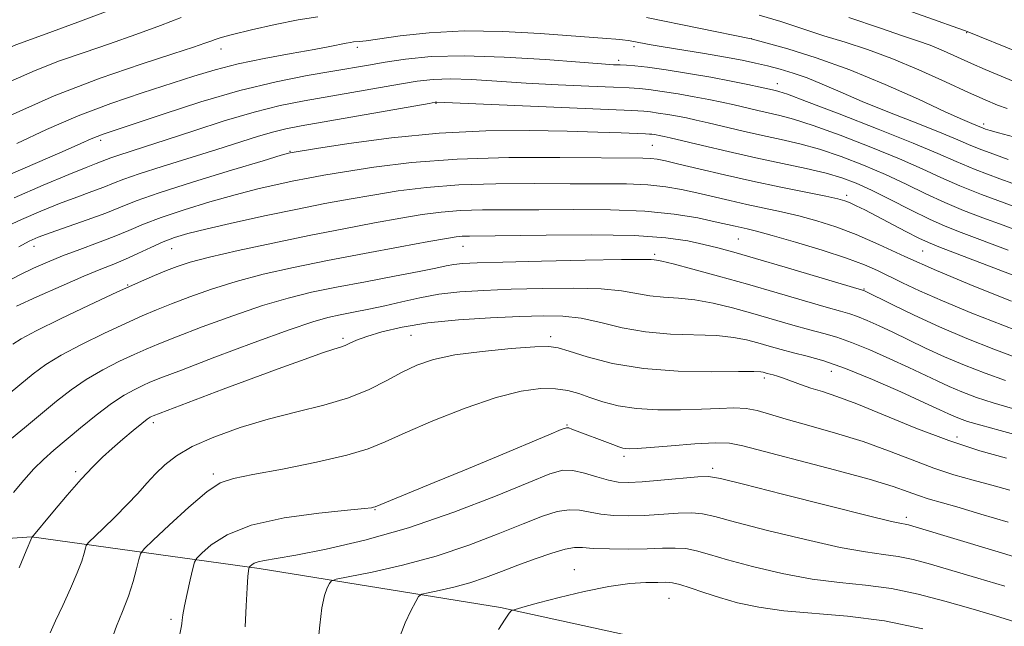
# Model space of a CAD drawing. Extents: x 2059800 to 2062700, y 339800 to 342700.
# Drawn here: x 2060732 to 2060920, y 342231 to 342347 of the extents above; entities that cross this region are included whole.
import ezdxf

# ---------------------------------------------------------------- set-up
doc = ezdxf.new("R2010")
doc.units = 0
doc.header["$MEASUREMENT"] = 0
for name, color, linetype, lineweight in [('DTM HARD BREAKLINE', 7, 'Continuous', 0), ('DTM SPOT ELEVATION', 2, 'Continuous', 13), ('INDEX CONTOUR', 41, 'Continuous', 13), ('INTERMEDIATE CONTOUR', 44, 'Continuous', 0)]:
    doc.layers.add(name, color=color, linetype=linetype, lineweight=lineweight)

msp = doc.modelspace()

# ---------------------------------------------------------------- linework, layer by layer
at = {"layer": 'DTM HARD BREAKLINE'}
msp.add_polyline3d([(2061200.965, 342006.111, 1132.285), (2061185.474, 342029.849, 1132.075), (2061169.826, 342049.432, 1131.935), (2061144.107, 342084.743, 1132.495), (2061131.747, 342101.86, 1132.355), (2061113.393, 342118.683, 1132.005), (2061095.612, 342130.022, 1131.445), (2061091.246, 342145.275, 1129.695), (2061081.877, 342172.684, 1126.755), (2061074.839, 342179.194, 1125.635), (2061054.112, 342188.303, 1125.355), (2061032.517, 342195.103, 1125.635), (2061004.208, 342203.197, 1126.755), (2060957.513, 342213.548, 1129.695), (2060926.478, 342218.364, 1132.005), (2060894.414, 342223.479, 1133.335), (2060865.619, 342225.609, 1132.845), (2060823.821, 342234.734, 1129.835), (2060777.538, 342242.208, 1124.375), (2060733.803, 342248.285, 1115.975), (2060709.287, 342246.611, 1111.705)], dxfattribs=at)
at = {"layer": 'DTM SPOT ELEVATION'}
for p in [(2060913.27, 342344.97, 1086.09), (2060871.93, 342343.84, 1091.99), (2060770.21, 342341.83, 1092.69), (2060796.34, 342342.19, 1094.39), (2060849.42, 342342.31, 1094.39), (2060846.48, 342339.67, 1095.59), (2060876.95, 342335.2, 1095.39), (2060811.46, 342331.45, 1100.09), (2060916.54, 342327.46, 1091.59), (2060747.11, 342324.32, 1096.39), (2060783.42, 342322.25, 1101.89), (2060852.96, 342323.37, 1102.99), (2060890.24, 342313.8, 1103.59), (2060869.43, 342305.41, 1108.99), (2060734.3, 342304.04, 1102.59), (2060760.75, 342303.54, 1106.89), (2060816.61, 342303.98, 1110.79), (2060904.79, 342303.12, 1104.89), (2060853.4, 342302.48, 1111.69), (2060752.28, 342296.61, 1107.89), (2060893.58, 342295.82, 1109.89), (2060793.59, 342286.37, 1115.69), (2060806.67, 342286.96, 1116.99), (2060833.41, 342286.66, 1117.59), (2060874.41, 342278.76, 1118.39), (2060887.28, 342280.03, 1116.79), (2060757.2, 342270.23, 1116.39), (2060836.56, 342269.76, 1121.89), (2060911.42, 342267.46, 1117.39), (2060847.49, 342263.72, 1122.39), (2060864.53, 342261.45, 1123.59), (2060742.29, 342260.78, 1115.69), (2060768.73, 342260.38, 1119.69), (2060799.71, 342253.52, 1122.09), (2060901.71, 342252.02, 1123.59), (2060837.97, 342242.03, 1129.25), (2060856.15, 342236.51, 1130.95), (2060760.62, 342232.49, 1121.65)]:
    msp.add_point(p, dxfattribs=at)
at = {"layer": 'INDEX CONTOUR'}
for points in [[(2060762.531, 342347.864, 1090), (2060758.58, 342346.343, 1090), (2060753.821, 342344.598, 1090), (2060748.798, 342342.835, 1090), (2060743.943, 342341.198, 1090), (2060739.229, 342339.563, 1090), (2060734.517, 342337.742, 1090), (2060729.708, 342335.609, 1090), (2060724.859, 342333.293, 1090), (2060720.07, 342330.985, 1090), (2060715.465, 342328.854, 1090), (2060711.267, 342326.979, 1090), (2060704.903, 342324.173, 1090), (2060702.156, 342323.02, 1090), (2060698.652, 342321.68, 1090), (2060693.832, 342319.932, 1090), (2060689.667, 342318.335, 1090)], [(2060921.001, 342330.425, 1090), (2060919.153, 342331.101, 1090), (2060916.822, 342332.075, 1090), (2060913.576, 342333.535, 1090), (2060909.166, 342335.572, 1090), (2060904.06, 342337.874, 1090), (2060898.911, 342340.032, 1090), (2060894.226, 342341.743, 1090), (2060889.937, 342343.124, 1090), (2060885.831, 342344.4, 1090), (2060877.598, 342347.087, 1090), (2060873.424, 342348.331, 1090)], [(2060924.515, 342306.457, 1100), (2060920.27, 342308.047, 1100), (2060916.335, 342309.499, 1100), (2060912.64, 342310.909, 1100), (2060909.041, 342312.413, 1100), (2060905.406, 342314.107, 1100), (2060901.64, 342315.9341, 1100), (2060897.661, 342317.797, 1100), (2060893.436, 342319.6, 1100), (2060889.148, 342321.2399, 1100), (2060885.033, 342322.611, 1100), (2060881.25, 342323.654, 1100), (2060877.666, 342324.486, 1100), (2060874.071, 342325.267, 1100), (2060870.35, 342326.113, 1100), (2060863.685, 342327.6889, 1100), (2060861.339, 342328.229, 1100), (2060859.487, 342328.624, 1100), (2060857.765, 342328.953, 1100), (2060855.914, 342329.274, 1100), (2060854.092, 342329.565, 1100), (2060852.563, 342329.785, 1100), (2060851.287, 342329.915, 1100), (2060849.018, 342330.031, 1100), (2060811.578, 342331.65, 1100), (2060811.289, 342331.62, 1100), (2060810.126, 342331.423, 1100), (2060785.58, 342327.0919, 1100), (2060782.623, 342326.513, 1100), (2060780.074, 342325.888, 1100), (2060777.2059, 342325.039, 1100), (2060769.379, 342322.5489, 1100), (2060758.917, 342319.298, 1100), (2060754.479, 342317.881, 1100), (2060751.534, 342316.857, 1100), (2060749.557, 342316.089, 1100), (2060747.73, 342315.362, 1100), (2060745.3921, 342314.496, 1100), (2060742.5089, 342313.445, 1100), (2060739.206, 342312.194, 1100), (2060735.618, 342310.745, 1100), (2060731.93, 342309.149, 1100), (2060728.339, 342307.474, 1100)], [(2060923.057, 342282.583, 1110), (2060918.458, 342284.279, 1110), (2060913.308, 342286.329, 1110), (2060908.071, 342288.562, 1110), (2060903.199, 342290.794, 1110), (2060899.072, 342292.787, 1110), (2060893.515, 342295.546, 1110), (2060893.2979, 342295.615, 1110), (2060878.442, 342300.018, 1110), (2060872.771, 342301.683, 1110), (2060868.5971, 342302.883, 1110), (2060865.538, 342303.715, 1110), (2060862.836, 342304.39, 1110), (2060859.742, 342305.0599, 1110), (2060855.534, 342305.66, 1110), (2060849.497, 342306.068, 1110), (2060841.355, 342306.205, 1110), (2060832.588, 342306.157, 1110), (2060817.836, 342305.968, 1110), (2060816.479, 342305.93, 1110), (2060815.314, 342305.825, 1110), (2060813.457, 342305.535, 1110), (2060810.047, 342304.93, 1110), (2060804.548, 342303.928, 1110), (2060797.709, 342302.655, 1110), (2060790.601, 342301.288, 1110), (2060784.1, 342299.963, 1110), (2060778.292, 342298.651, 1110), (2060773.068, 342297.281, 1110), (2060768.352, 342295.817, 1110), (2060764.2, 342294.3519, 1110), (2060760.701, 342293.012, 1110), (2060757.829, 342291.859, 1110), (2060755.092, 342290.691, 1110), (2060751.883, 342289.2441, 1110), (2060747.824, 342287.346, 1110), (2060743.4539, 342285.213, 1110), (2060739.539, 342283.152, 1110), (2060736.602, 342281.36, 1110), (2060734.181, 342279.581, 1110), (2060731.57, 342277.449, 1110), (2060724.798, 342271.8889, 1110)], [(2060921.534, 342257.2349, 1120), (2060918.067, 342258.2119, 1120), (2060914.512, 342259.171, 1120), (2060910.822, 342260.219, 1120), (2060906.932, 342261.487, 1120), (2060902.774, 342263.057, 1120), (2060898.278, 342264.809, 1120), (2060893.373, 342266.575, 1120), (2060888.105, 342268.2079, 1120), (2060882.975, 342269.653, 1120), (2060878.601, 342270.874, 1120), (2060875.405, 342271.841, 1120), (2060873.029, 342272.532, 1120), (2060870.92, 342272.928, 1120), (2060868.588, 342273.031, 1120), (2060865.806, 342272.938, 1120), (2060862.41, 342272.7669, 1120), (2060858.348, 342272.634, 1120), (2060854.006, 342272.642, 1120), (2060849.8819, 342272.893, 1120), (2060846.37, 342273.4469, 1120), (2060843.445, 342274.204, 1120), (2060840.984, 342275.022, 1120), (2060838.831, 342275.771, 1120), (2060836.723, 342276.361, 1120), (2060834.369, 342276.715, 1120), (2060831.479, 342276.732, 1120), (2060827.774, 342276.228, 1120), (2060822.977, 342274.998, 1120), (2060817.042, 342272.962, 1120), (2060810.846, 342270.535, 1120), (2060805.499, 342268.2561, 1120), (2060801.691, 342266.527, 1120), (2060798.443, 342265.19, 1120), (2060794.357, 342263.951, 1120), (2060788.524, 342262.603, 1120), (2060781.999, 342261.287, 1120), (2060776.325, 342260.2331, 1120), (2060772.588, 342259.524, 1120), (2060770.036, 342258.644, 1120), (2060767.457, 342256.93, 1120), (2060764.002, 342253.995, 1120), (2060760.26, 342250.573, 1120), (2060757.185, 342247.674, 1120), (2060755.466, 342246.004, 1120), (2060754.754, 342245.0491, 1120), (2060754.437, 342243.991, 1120), (2060754.003, 342242.195, 1120), (2060753.338, 342239.752, 1120), (2060752.4221, 342236.937, 1120), (2060751.285, 342234.014, 1120), (2060750.145, 342231.195, 1120), (2060749.267, 342228.682, 1120)], [(2060904.863, 342230.674, 1130), (2060897.489, 342232.183, 1130), (2060890.404, 342233.107, 1130), (2060878.175, 342234.131, 1130), (2060873.358, 342234.815, 1130), (2060869.315, 342235.685, 1130), (2060865.847, 342236.661, 1130), (2060862.804, 342237.65, 1130), (2060860.233, 342238.5331, 1130), (2060858.233, 342239.179, 1130), (2060856.803, 342239.501, 1130), (2060855.554, 342239.589, 1130), (2060853.996, 342239.574, 1130), (2060851.719, 342239.536, 1130), (2060848.608, 342239.344, 1130), (2060844.626, 342238.818, 1130), (2060839.883, 342237.855, 1130), (2060835.085, 342236.69, 1130), (2060831.087, 342235.636, 1130), (2060828.525, 342234.937, 1130), (2060826.015, 342234.202, 1130), (2060825.858, 342234.105, 1130), (2060825.474, 342233.654, 1130), (2060824.702, 342232.519, 1130), (2060823.462, 342230.518, 1130)]]:
    msp.add_polyline3d(points, dxfattribs=at)
at = {"layer": 'INTERMEDIATE CONTOUR'}
for points in [[(2060923.479, 342341.125, 1086), (2060913.0089, 342345.33, 1086), (2060912.67, 342345.446, 1086), (2060898.937, 342350.323, 1086)], [(2060750.071, 342349.742, 1088), (2060742.747, 342347.0009, 1088), (2060736.63, 342344.749, 1088), (2060730.827, 342342.627, 1088), (2060728.727, 342341.693, 1088), (2060725.464, 342340.259, 1088), (2060713.223, 342334.93, 1088), (2060706.748, 342332.09, 1088), (2060701.61, 342329.806, 1088), (2060697.477, 342327.991, 1088), (2060693.663, 342326.416, 1088), (2060690.089, 342325.033, 1088)], [(2060788.756, 342348.021, 1092), (2060785.025, 342347.434, 1092), (2060780.567, 342346.54, 1092), (2060776.059, 342345.5259, 1092), (2060772.394, 342344.639, 1092), (2060770.199, 342344.06, 1092), (2060769.046, 342343.693, 1092), (2060768.24, 342343.378, 1092), (2060767.088, 342342.944, 1092), (2060764.895, 342342.194, 1092), (2060760.967, 342340.921, 1092), (2060754.846, 342338.955, 1092), (2060747.019, 342336.265, 1092), (2060738.207, 342332.856, 1092), (2060729.192, 342328.857, 1092), (2060720.99, 342324.892, 1092), (2060710.987, 342319.851, 1092), (2060709.311, 342319.029, 1092), (2060708.699, 342318.747, 1092), (2060708.197, 342318.54, 1092), (2060706.8349, 342318.05, 1092), (2060698.076, 342315.025, 1092), (2060691.352, 342312.618, 1092), (2060689.118, 342311.745, 1092)], [(2060927.9949, 342323.489, 1092), (2060919.352, 342325.75, 1092), (2060917.791, 342326.187, 1092), (2060916.889, 342326.468, 1092), (2060916.388, 342326.651, 1092), (2060914.262, 342327.534, 1092), (2060912.451, 342328.32, 1092), (2060909.151, 342329.823, 1092), (2060904.009, 342332.203, 1092), (2060897.623, 342335.062, 1092), (2060890.828, 342337.859, 1092), (2060884.41, 342340.147, 1092), (2060878.949, 342341.848, 1092), (2060874.98, 342342.974, 1092), (2060871.905, 342343.822, 1092), (2060851.844, 342347.859, 1092)], [(2060922.95, 342335.381, 1088), (2060919.137, 342336.944, 1088), (2060916.774, 342337.94, 1088), (2060914.198, 342339.064, 1088), (2060908.8, 342341.492, 1088), (2060906.256, 342342.558, 1088), (2060903.851, 342343.4351, 1088), (2060900.945, 342344.4, 1088), (2060896.737, 342345.812, 1088), (2060890.674, 342347.9, 1088)], [(2060921.219, 342320.662, 1094), (2060918.26, 342321.714, 1094), (2060915.644, 342322.703, 1094), (2060913.6219, 342323.54, 1094), (2060911.531, 342324.444, 1094), (2060908.479, 342325.714, 1094), (2060903.892, 342327.542, 1094), (2060898.4699, 342329.689, 1094), (2060893.227, 342331.809, 1094), (2060888.9559, 342333.62, 1094), (2060885.5399, 342335.0989, 1094), (2060882.641, 342336.2901, 1094), (2060879.9691, 342337.237, 1094), (2060877.453, 342337.993, 1094), (2060875.072, 342338.615, 1094), (2060872.749, 342339.1599, 1094), (2060870.173, 342339.693, 1094), (2060866.9721, 342340.282, 1094), (2060862.964, 342340.963, 1094), (2060855, 342342.279, 1094), (2060852.37, 342342.733, 1094), (2060849.395, 342343.278, 1094), (2060848.311, 342343.459, 1094), (2060847.1969, 342343.61, 1094), (2060845.911, 342343.74, 1094), (2060844.234, 342343.867, 1094), (2060841.628, 342344.052, 1094), (2060831.447, 342344.816, 1094), (2060824.243, 342345.218, 1094), (2060816.854, 342345.323, 1094), (2060810.159, 342344.974, 1094), (2060804.594, 342344.3641, 1094), (2060798.02, 342343.426, 1094), (2060796.759, 342343.278, 1094), (2060795.614, 342343.194, 1094), (2060795.02, 342343.1219, 1094), (2060794.217, 342342.981, 1094), (2060791.101, 342342.344, 1094), (2060788.033, 342341.768, 1094), (2060783.626, 342340.9831, 1094), (2060778.495, 342340.034, 1094), (2060773.457, 342338.984, 1094), (2060769.0839, 342337.871, 1094), (2060764.966, 342336.634, 1094), (2060755.056, 342333.454, 1094), (2060749.029, 342331.414, 1094), (2060742.7901, 342329.057, 1094), (2060736.715, 342326.415, 1094), (2060730.998, 342323.703, 1094)], [(2060924.632, 342315.14, 1096), (2060919.619, 342316.963, 1096), (2060914.896, 342318.757, 1096), (2060911.245, 342320.269, 1096), (2060907.737, 342321.801, 1096), (2060903.014, 342323.793, 1096), (2060896.256, 342326.496, 1096), (2060888.804, 342329.3969, 1096), (2060882.54, 342331.789, 1096), (2060878.859, 342333.155, 1096), (2060877.212, 342333.718, 1096), (2060876.569, 342333.886, 1096), (2060873.621, 342334.541, 1096), (2060871.242, 342335.047, 1096), (2060868.056, 342335.692, 1096), (2060864.194, 342336.421, 1096), (2060859.866, 342337.1709, 1096), (2060855.607, 342337.853, 1096), (2060852.031, 342338.367, 1096), (2060849.577, 342338.648, 1096), (2060847.977, 342338.759, 1096), (2060846.788, 342338.792, 1096), (2060845.483, 342338.84, 1096), (2060843.213, 342338.981, 1096), (2060839.045, 342339.294, 1096), (2060832.455, 342339.801, 1096), (2060824.547, 342340.306, 1096), (2060816.833, 342340.556, 1096), (2060810.519, 342340.376, 1096), (2060805.587, 342339.893, 1096), (2060801.714, 342339.308, 1096), (2060798.518, 342338.774, 1096), (2060791.64, 342337.597, 1096), (2060786.752, 342336.742, 1096), (2060780.756, 342335.544, 1096), (2060773.827, 342333.8701, 1096), (2060766.291, 342331.688, 1096), (2060759.073, 342329.382, 1096), (2060747.57, 342325.527, 1096), (2060746.405, 342325.093, 1096), (2060745.268, 342324.6, 1096), (2060743.318, 342323.723, 1096), (2060739.707, 342322.133, 1096), (2060727.398, 342316.81, 1096)], [(2060924.479, 342310.871, 1098), (2060920.472, 342312.324, 1098), (2060916.123, 342313.938, 1098), (2060911.9649, 342315.5861, 1098), (2060908.325, 342317.188, 1098), (2060904.689, 342318.867, 1098), (2060900.337, 342320.795, 1098), (2060894.846, 342323.048, 1098), (2060888.976, 342325.318, 1098), (2060883.786, 342327.2, 1098), (2060880.054, 342328.405, 1098), (2060877.439, 342329.102, 1098), (2060873.184, 342330.061, 1098), (2060868.653, 342331.115, 1098), (2060866.29, 342331.638, 1098), (2060863.772, 342332.158, 1098), (2060860.98, 342332.687, 1098), (2060857.89, 342333.222, 1098), (2060854.85, 342333.709, 1098), (2060852.297, 342334.076, 1098), (2060850.432, 342334.282, 1098), (2060848.498, 342334.395, 1098), (2060845.499, 342334.512, 1098), (2060840.756, 342334.71, 1098), (2060834.864, 342334.987, 1098), (2060828.731, 342335.321, 1098), (2060823.129, 342335.6771, 1098), (2060818.265, 342335.97, 1098), (2060814.206, 342336.103, 1098), (2060810.904, 342335.998, 1098), (2060807.857, 342335.658, 1098), (2060804.447, 342335.106, 1098), (2060786.151, 342331.911, 1098), (2060781.566, 342330.9869, 1098), (2060776.533, 342329.737, 1098), (2060770.822, 342328.049, 1098), (2060764.96, 342326.165, 1098), (2060759.665, 342324.42, 1098), (2060755.508, 342323.075, 1098), (2060750.396, 342321.448, 1098), (2060749.083, 342320.992, 1098), (2060747.387, 342320.325, 1098), (2060746.248, 342319.898, 1098), (2060744.288, 342319.141, 1098), (2060740.987, 342317.803, 1098), (2060736.099, 342315.751, 1098), (2060730.4891, 342313.331, 1098)], [(2060921.235, 342303.268, 1102), (2060912.198, 342306.673, 1102), (2060909.156, 342307.8789, 1102), (2060906.116, 342309.239, 1102), (2060902.487, 342311.025, 1102), (2060898.592, 342313.0001, 1102), (2060894.984, 342314.8, 1102), (2060892.026, 342316.152, 1102), (2060889.3199, 342317.161, 1102), (2060886.279, 342318.0221, 1102), (2060882.446, 342318.9029, 1102), (2060877.893, 342319.87, 1102), (2060872.821, 342320.958, 1102), (2060867.516, 342322.164, 1102), (2060862.584, 342323.331, 1102), (2060856.388, 342324.82, 1102), (2060855.203, 342325.09, 1102), (2060854.551, 342325.2179, 1102), (2060853.335, 342325.421, 1102), (2060852.828, 342325.494, 1102), (2060852.402, 342325.537, 1102), (2060851.6219, 342325.577, 1102), (2060846.945, 342325.771, 1102), (2060842.499, 342325.931, 1102), (2060836.607, 342326.102, 1102), (2060829.328, 342326.229, 1102), (2060820.997, 342326.162, 1102), (2060812.023, 342325.723, 1102), (2060802.932, 342324.823, 1102), (2060794.7271, 342323.721, 1102), (2060788.534, 342322.768, 1102), (2060783.459, 342321.953, 1102), (2060783.123, 342321.866, 1102), (2060781.733, 342321.46, 1102), (2060778.264, 342320.423, 1102), (2060772.18, 342318.584, 1102), (2060764.906, 342316.345, 1102), (2060758.3569, 342314.252, 1102), (2060753.925, 342312.704, 1102), (2060750.906, 342311.526, 1102), (2060748.074, 342310.399, 1102), (2060744.537, 342309.095, 1102), (2060737.425, 342306.585, 1102), (2060735.137, 342305.738, 1102), (2060733.371, 342304.968, 1102), (2060731.377, 342303.939, 1102)], [(2060928.526, 342296.045, 1104), (2060907.926, 342303.895, 1104), (2060905.923, 342304.714, 1104), (2060904.106, 342305.582, 1104), (2060901.598, 342306.868, 1104), (2060895.892, 342309.851, 1104), (2060893.702, 342310.982, 1104), (2060892.081, 342311.793, 1104), (2060890.886, 342312.352, 1104), (2060889.895, 342312.742, 1104), (2060888.55, 342313.106, 1104), (2060886.214, 342313.604, 1104), (2060877.59, 342315.338, 1104), (2060872.192, 342316.478, 1104), (2060866.789, 342317.696, 1104), (2060861.896, 342318.848, 1104), (2060858.022, 342319.779, 1104), (2060855.491, 342320.374, 1104), (2060853.902, 342320.6911, 1104), (2060852.672, 342320.831, 1104), (2060851.138, 342320.886, 1104), (2060835.206, 342321.05, 1104), (2060825.428, 342321.032, 1104), (2060815.485, 342320.738, 1104), (2060806.723, 342320.0621, 1104), (2060799.496, 342319.174, 1104), (2060793.912, 342318.308, 1104), (2060789.932, 342317.641, 1104), (2060786.939, 342317.101, 1104), (2060784.174, 342316.555, 1104), (2060780.995, 342315.882, 1104), (2060777.248, 342315.017, 1104), (2060772.897, 342313.907, 1104), (2060768.015, 342312.535, 1104), (2060763.093, 342311.031, 1104), (2060758.728, 342309.563, 1104), (2060755.323, 342308.253, 1104), (2060752.504, 342307.055, 1104), (2060749.701, 342305.876, 1104), (2060746.495, 342304.649, 1104), (2060743.076, 342303.398, 1104), (2060739.783, 342302.172, 1104), (2060736.87, 342301, 1104), (2060734.244, 342299.832, 1104), (2060731.728, 342298.601, 1104), (2060729.19, 342297.273, 1104)], [(2060921.845, 342293.48, 1106), (2060914.626, 342296.378, 1106), (2060907.457, 342299.382, 1106), (2060901.395, 342302.083, 1106), (2060896.378, 342304.389, 1106), (2060892.067, 342306.283, 1106), (2060888.163, 342307.77, 1106), (2060884.529, 342308.927, 1106), (2060881.069, 342309.851, 1106), (2060877.697, 342310.633, 1106), (2060871.085, 342312.042, 1106), (2060867.808, 342312.78, 1106), (2060861.514, 342314.257, 1106), (2060858.568, 342314.911, 1106), (2060855.527, 342315.444, 1106), (2060852.1011, 342315.8029, 1106), (2060848.021, 342315.961, 1106), (2060843.106, 342315.992, 1106), (2060837.191, 342315.995, 1106), (2060830.263, 342316.032, 1106), (2060822.897, 342316.01, 1106), (2060815.816, 342315.802, 1106), (2060809.587, 342315.316, 1106), (2060804.15, 342314.627, 1106), (2060799.29, 342313.849, 1106), (2060794.751, 342313.059, 1106), (2060790.106, 342312.194, 1106), (2060784.888, 342311.157, 1106), (2060778.867, 342309.898, 1106), (2060772.7621, 342308.574, 1106), (2060767.531, 342307.391, 1106), (2060763.85, 342306.486, 1106), (2060761.279, 342305.717, 1106), (2060759.098, 342304.873, 1106), (2060756.742, 342303.809, 1106), (2060754.262, 342302.638, 1106), (2060751.864, 342301.536, 1106), (2060749.631, 342300.603, 1106), (2060747.147, 342299.612, 1106), (2060743.873, 342298.261, 1106), (2060739.529, 342296.374, 1106), (2060734.881, 342294.298, 1106), (2060730.956, 342292.511, 1106)], [(2060925.417, 342286.878, 1108), (2060920.184, 342288.863, 1108), (2060914.221, 342291.226, 1108), (2060908.621, 342293.541, 1108), (2060904.233, 342295.472, 1108), (2060900.939, 342297.026, 1108), (2060896.151, 342299.393, 1108), (2060893.649, 342300.478, 1108), (2060890.229, 342301.731, 1108), (2060885.537, 342303.247, 1108), (2060880.396, 342304.804, 1108), (2060875.923, 342306.098, 1108), (2060872.949, 342306.907, 1108), (2060871.166, 342307.345, 1108), (2060868.826, 342307.865, 1108), (2060865.007, 342308.735, 1108), (2060861.645, 342309.449, 1108), (2060857.151, 342310.1971, 1108), (2060851.53, 342310.775, 1108), (2060844.905, 342311.035, 1108), (2060837.874, 342311.068, 1108), (2060831.155, 342311.024, 1108), (2060825.32, 342311.013, 1108), (2060820.367, 342310.989, 1108), (2060816.148, 342310.866, 1108), (2060812.451, 342310.57, 1108), (2060808.8029, 342310.081, 1108), (2060804.669, 342309.389, 1108), (2060799.627, 342308.489, 1108), (2060793.726, 342307.385, 1108), (2060787.132, 342306.09, 1108), (2060780.126, 342304.64, 1108), (2060773.452, 342303.188, 1108), (2060767.971, 342301.918, 1108), (2060764.264, 342300.95, 1108), (2060761.799, 342300.162, 1108), (2060759.763, 342299.372, 1108), (2060757.423, 342298.4, 1108), (2060754.357, 342297.067, 1108), (2060750.2189, 342295.1951, 1108), (2060744.916, 342292.726, 1108), (2060739.364, 342290.082, 1108), (2060734.729, 342287.803, 1108), (2060731.848, 342286.273, 1108), (2060730.233, 342285.247, 1108)], [(2060920.696, 342278.288, 1112), (2060916.787, 342279.667, 1112), (2060912.826, 342281.215, 1112), (2060908.978, 342282.851, 1112), (2060905.3821, 342284.498, 1112), (2060902.0839, 342286.082, 1112), (2060899.102, 342287.532, 1112), (2060896.458, 342288.784, 1112), (2060894.19, 342289.804, 1112), (2060892.339, 342290.565, 1112), (2060890.82, 342291.092, 1112), (2060889.052, 342291.603, 1112), (2060886.327, 342292.368, 1112), (2060876.921, 342295.103, 1112), (2060871.2151, 342296.745, 1112), (2060865.626, 342298.312, 1112), (2060860.696, 342299.652, 1112), (2060856.957, 342300.627, 1112), (2060854.759, 342301.152, 1112), (2060853.719, 342301.353, 1112), (2060853.273, 342301.41, 1112), (2060852.752, 342301.464, 1112), (2060851.07, 342301.502, 1112), (2060847.038, 342301.475, 1112), (2060840.031, 342301.35, 1112), (2060831.693, 342301.167, 1112), (2060824.2359, 342300.9829, 1112), (2060819.337, 342300.839, 1112), (2060816.543, 342300.703, 1112), (2060814.868, 342300.527, 1112), (2060813.38, 342300.261, 1112), (2060811.376, 342299.838, 1112), (2060808.207, 342299.191, 1112), (2060803.491, 342298.286, 1112), (2060797.9, 342297.233, 1112), (2060792.371, 342296.176, 1112), (2060787.57, 342295.194, 1112), (2060783.069, 342294.101, 1112), (2060778.165, 342292.6439, 1112), (2060772.44, 342290.685, 1112), (2060766.602, 342288.543, 1112), (2060761.64, 342286.653, 1112), (2060758.235, 342285.318, 1112), (2060755.827, 342284.316, 1112), (2060753.547, 342283.2931, 1112), (2060750.732, 342281.967, 1112), (2060747.543, 342280.344, 1112), (2060744.349, 342278.5011, 1112), (2060741.415, 342276.495, 1112), (2060738.599, 342274.3, 1112), (2060732.457, 342269.219, 1112), (2060729.321, 342266.592, 1112)], [(2060922.079, 342272.9, 1114), (2060918.336, 342273.9931, 1114), (2060915.116, 342275.0559, 1114), (2060912.344, 342276.101, 1114), (2060909.884, 342277.14, 1114), (2060907.566, 342278.201, 1114), (2060902.146, 342280.777, 1114), (2060898.5369, 342282.441, 1114), (2060894.688, 342284.142, 1114), (2060891.163, 342285.585, 1114), (2060888.343, 342286.569, 1114), (2060885.868, 342287.277, 1114), (2060883.192, 342287.984, 1114), (2060879.909, 342288.902, 1114), (2060872.215, 342291.116, 1114), (2060868.328, 342292.191, 1114), (2060864.606, 342293.104, 1114), (2060861.131, 342293.754, 1114), (2060857.96, 342294.091, 1114), (2060855.079, 342294.272, 1114), (2060852.4519, 342294.506, 1114), (2060847.054, 342295.445, 1114), (2060843.16, 342295.8429, 1114), (2060837.896, 342295.9929, 1114), (2060831.855, 342295.941, 1114), (2060825.867, 342295.778, 1114), (2060820.594, 342295.571, 1114), (2060816.027, 342295.276, 1114), (2060811.987, 342294.82, 1114), (2060808.312, 342294.163, 1114), (2060804.897, 342293.39, 1114), (2060801.654, 342292.618, 1114), (2060798.53, 342291.939, 1114), (2060795.614, 342291.359, 1114), (2060793.032, 342290.861, 1114), (2060790.712, 342290.366, 1114), (2060787.804, 342289.545, 1114), (2060783.262, 342288.007, 1114), (2060776.528, 342285.552, 1114), (2060769.003, 342282.733, 1114), (2060762.579, 342280.293, 1114), (2060758.641, 342278.776, 1114), (2060756.562, 342277.94, 1114), (2060755.211, 342277.341, 1114), (2060753.64, 342276.587, 1114), (2060751.633, 342275.474, 1114), (2060749.159, 342273.849, 1114), (2060746.252, 342271.65, 1114), (2060743.212, 342269.18, 1114), (2060738.098, 342264.895, 1114), (2060736.144, 342263.166, 1114), (2060734.302, 342261.338, 1114), (2060732.377, 342259.182, 1114), (2060730.376, 342256.795, 1114)], [(2060923.9339, 342267.562, 1116), (2060919.679, 342268.694, 1116), (2060915.9751, 342269.6991, 1116), (2060913.445, 342270.444, 1116), (2060911.8631, 342270.987, 1116), (2060910.79, 342271.429, 1116), (2060909.75, 342271.9049, 1116), (2060908.108, 342272.673, 1116), (2060905.19, 342274.021, 1116), (2060900.617, 342276.098, 1116), (2060895.185, 342278.48, 1116), (2060889.987, 342280.604, 1116), (2060885.865, 342282.047, 1116), (2060882.684, 342282.951, 1116), (2060880.058, 342283.6, 1116), (2060877.66, 342284.228, 1116), (2060875.393, 342284.863, 1116), (2060873.215, 342285.487, 1116), (2060871.029, 342286.071, 1116), (2060868.517, 342286.557, 1116), (2060865.304, 342286.881, 1116), (2060856.44, 342287.191, 1116), (2060851.632, 342287.602, 1116), (2060847.145, 342288.411, 1116), (2060843.037, 342289.388, 1116), (2060839.282, 342290.212, 1116), (2060835.762, 342290.6361, 1116), (2060832.017, 342290.714, 1116), (2060827.497, 342290.573, 1116), (2060821.879, 342290.312, 1116), (2060815.736, 342289.911, 1116), (2060809.87, 342289.322, 1116), (2060804.9399, 342288.525, 1116), (2060801.049, 342287.624, 1116), (2060798.163, 342286.75, 1116), (2060796.203, 342286.012, 1116), (2060794.911, 342285.43, 1116), (2060793.986, 342284.997, 1116), (2060793.101, 342284.673, 1116), (2060791.817, 342284.272, 1116), (2060789.669, 342283.571, 1116), (2060786.306, 342282.397, 1116), (2060781.837, 342280.781, 1116), (2060776.484, 342278.807, 1116), (2060770.594, 342276.604, 1116), (2060757.191, 342271.524, 1116), (2060756.875, 342271.39, 1116), (2060756.586, 342271.239, 1116), (2060756.024, 342270.859, 1116), (2060754.985, 342270.057, 1116), (2060753.35, 342268.714, 1116), (2060751.354, 342267.026, 1116), (2060749.32, 342265.265, 1116), (2060747.466, 342263.5981, 1116), (2060745.589, 342261.762, 1116), (2060743.381, 342259.388, 1116), (2060740.685, 342256.294, 1116), (2060737.94, 342253.05, 1116), (2060733.912, 342248.1999, 1116), (2060732.817, 342245.601, 1116), (2060731.483, 342242.393, 1116)], [(2060920.925, 342263.37, 1118), (2060915.8091, 342264.814, 1118), (2060909.841, 342266.762, 1118), (2060903.494, 342269.173, 1118), (2060892.181, 342273.808, 1118), (2060888.3401, 342275.243, 1118), (2060885.57, 342276.152, 1118), (2060883.387, 342276.835, 1118), (2060881.404, 342277.527, 1118), (2060878.118, 342278.757, 1118), (2060876.971, 342279.134, 1118), (2060876.121, 342279.3659, 1118), (2060874.986, 342279.643, 1118), (2060874.215, 342279.858, 1118), (2060873.731, 342279.95, 1118), (2060872.427, 342280.01, 1118), (2060869.478, 342280.009, 1118), (2060864.38, 342279.9629, 1118), (2060857.928, 342280.067, 1118), (2060851.243, 342280.555, 1118), (2060845.297, 342281.562, 1118), (2060840.474, 342282.809, 1118), (2060837.013, 342283.912, 1118), (2060834.9, 342284.571, 1118), (2060833.113, 342284.806, 1118), (2060830.381, 342284.718, 1118), (2060825.846, 342284.397, 1118), (2060820.326, 342283.876, 1118), (2060815.054, 342283.174, 1118), (2060810.965, 342282.301, 1118), (2060807.7909, 342281.219, 1118), (2060804.966, 342279.8799, 1118), (2060801.987, 342278.277, 1118), (2060798.602, 342276.57, 1118), (2060794.62, 342274.959, 1118), (2060789.929, 342273.577, 1118), (2060784.719, 342272.291, 1118), (2060779.26, 342270.897, 1118), (2060773.8409, 342269.251, 1118), (2060768.846, 342267.438, 1118), (2060764.682, 342265.601, 1118), (2060761.6229, 342263.8471, 1118), (2060759.41, 342262.141, 1118), (2060757.65, 342260.416, 1118), (2060755.99, 342258.605, 1118), (2060754.231, 342256.645, 1118), (2060752.212, 342254.48, 1118), (2060749.876, 342252.124, 1118), (2060747.574, 342249.8891, 1118), (2060744.76, 342247.192, 1118), (2060744.351, 342246.664, 1118), (2060744.184, 342246.1251, 1118), (2060743.945, 342245.177, 1118), (2060743.464, 342243.639, 1118), (2060742.606, 342241.386, 1118), (2060741.311, 342238.405, 1118), (2060739.819, 342235.148, 1118), (2060738.443, 342232.177, 1118), (2060737.428, 342229.9291, 1118)], [(2060921.2, 342251.109, 1122), (2060915.987, 342252.68, 1122), (2060911.379, 342254.035, 1122), (2060905.836, 342255.624, 1122), (2060904.023, 342256.213, 1122), (2060902.053, 342256.941, 1122), (2060899.167, 342257.944, 1122), (2060894.566, 342259.342, 1122), (2060887.885, 342261.168, 1122), (2060870.283, 342265.785, 1122), (2060867.731, 342266.264, 1122), (2060865.028, 342266.325, 1122), (2060861.084, 342266.11, 1122), (2060856.575, 342265.764, 1122), (2060852.619, 342265.437, 1122), (2060850.06, 342265.246, 1122), (2060848.6531, 342265.185, 1122), (2060847.88, 342265.217, 1122), (2060847.267, 342265.323, 1122), (2060846.508, 342265.5551, 1122), (2060845.342, 342265.983, 1122), (2060837.5141, 342268.98, 1122), (2060836.945, 342269.181, 1122), (2060836.5, 342269.222, 1122), (2060835.481, 342268.879, 1122), (2060833.068, 342267.879, 1122), (2060823.046, 342263.677, 1122), (2060816.898, 342261.116, 1122), (2060811.086, 342258.715, 1122), (2060799.751, 342254.062, 1122), (2060799.479, 342253.9689, 1122), (2060799.0719, 342253.897, 1122), (2060797.697, 342253.739, 1122), (2060794.482, 342253.419, 1122), (2060788.96, 342252.854, 1122), (2060782.282, 342251.939, 1122), (2060776.002, 342250.564, 1122), (2060771.356, 342248.715, 1122), (2060768.3049, 342246.763, 1122), (2060766.489, 342245.175, 1122), (2060765.548, 342244.233, 1122), (2060765.104, 342243.469, 1122), (2060764.776, 342242.228, 1122), (2060764.2759, 342240.076, 1122), (2060763.685, 342237.46, 1122), (2060763.177, 342235.051, 1122), (2060762.8811, 342233.368, 1122), (2060762.751, 342232.3331, 1122), (2060762.697, 342231.719, 1122), (2060762.628, 342231.244, 1122), (2060762.085, 342228.658, 1122)], [(2060924.528, 342243.843, 1124), (2060918.663, 342245.642, 1124), (2060903.565, 342250.178, 1124), (2060902.063, 342250.609, 1124), (2060901.44, 342250.7511, 1124), (2060900.772, 342250.865, 1124), (2060898.852, 342251.2811, 1124), (2060894.404, 342252.347, 1124), (2060886.792, 342254.243, 1124), (2060877.94, 342256.478, 1124), (2060870.415, 342258.393, 1124), (2060866.047, 342259.483, 1124), (2060863.738, 342259.858, 1124), (2060861.658, 342259.785, 1124), (2060854.558, 342259.152, 1124), (2060850.966, 342258.85, 1124), (2060848.351, 342258.704, 1124), (2060846.393, 342258.785, 1124), (2060844.518, 342259.155, 1124), (2060842.301, 342259.817, 1124), (2060839.923, 342260.546, 1124), (2060837.7149, 342261.055, 1124), (2060835.778, 342261.073, 1124), (2060833.295, 342260.376, 1124), (2060829.221, 342258.755, 1124), (2060822.85, 342256.138, 1124), (2060814.833, 342253.014, 1124), (2060806.163, 342250.012, 1124), (2060797.771, 342247.64, 1124), (2060790.3501, 342245.932, 1124), (2060784.5329, 342244.801, 1124), (2060780.742, 342244.144, 1124), (2060778.558, 342243.785, 1124), (2060777.349, 342243.532, 1124), (2060776.578, 342243.237, 1124), (2060776.082, 342242.927, 1124), (2060775.793, 342242.6771, 1124), (2060775.645, 342242.528, 1124), (2060775.575, 342242.407, 1124), (2060775.523, 342242.211, 1124), (2060775.441, 342241.778, 1124), (2060775.327, 342240.71, 1124), (2060775.19, 342238.553, 1124), (2060775.033, 342235.0851, 1124), (2060774.8341, 342231.021, 1124)], [(2060920.568, 342238.84, 1126), (2060915.405, 342240.396, 1126), (2060910.426, 342241.88, 1126), (2060906.326, 342243.078, 1126), (2060902.996, 342243.964, 1126), (2060900.123, 342244.562, 1126), (2060897.316, 342244.945, 1126), (2060893.868, 342245.403, 1126), (2060888.994, 342246.2751, 1126), (2060882.314, 342247.767, 1126), (2060875.065, 342249.547, 1126), (2060868.892, 342251.149, 1126), (2060864.966, 342252.205, 1126), (2060862.57, 342252.75, 1126), (2060860.517, 342252.916, 1126), (2060857.874, 342252.835, 1126), (2060851.4721, 342252.428, 1126), (2060848.375, 342252.331, 1126), (2060845.554, 342252.387, 1126), (2060843.068, 342252.624, 1126), (2060838.969, 342253.403, 1126), (2060836.973, 342253.508, 1126), (2060834.711, 342253.1389, 1126), (2060831.886, 342252.2449, 1126), (2060828.185, 342250.812, 1126), (2060823.397, 342248.882, 1126), (2060817.723, 342246.716, 1126), (2060811.469, 342244.628, 1126), (2060805.03, 342242.886, 1126), (2060799.17, 342241.556, 1126), (2060792.316, 342240.161, 1126), (2060791.343, 342239.828, 1126), (2060790.988, 342239.374, 1126), (2060790.573, 342238.522, 1126), (2060790.056, 342237.032, 1126), (2060789.552, 342234.671, 1126), (2060789.1401, 342231.364, 1126), (2060788.762, 342227.661, 1126)], [(2060922.472, 342232.039, 1128), (2060918.582, 342233.206, 1128), (2060914.047, 342234.548, 1128), (2060909.087, 342235.978, 1128), (2060903.93, 342237.319, 1128), (2060898.806, 342238.372, 1128), (2060893.8601, 342239.026, 1128), (2060888.884, 342239.525, 1128), (2060883.585, 342240.203, 1128), (2060877.836, 342241.291, 1128), (2060872.19, 342242.616, 1128), (2060867.37, 342243.905, 1128), (2060863.885, 342244.928, 1128), (2060861.402, 342245.642, 1128), (2060859.375, 342246.047, 1128), (2060857.311, 342246.168, 1128), (2060854.924, 342246.112, 1128), (2060851.979, 342246.006, 1128), (2060848.398, 342245.958, 1128), (2060844.715, 342245.988, 1128), (2060841.619, 342246.0931, 1128), (2060839.558, 342246.239, 1128), (2060838.015, 342246.26, 1128), (2060836.232, 342245.961, 1128), (2060833.645, 342245.205, 1128), (2060830.478, 342244.114, 1128), (2060827.149, 342242.87, 1128), (2060823.985, 342241.635, 1128), (2060820.949, 342240.483, 1128), (2060817.911, 342239.468, 1128), (2060814.83, 342238.634, 1128), (2060812.026, 342237.998, 1128), (2060809.907, 342237.569, 1128), (2060808.725, 342237.2909, 1128), (2060808.112, 342236.855, 1128), (2060807.541, 342235.885, 1128), (2060806.625, 342234.13, 1128), (2060805.533, 342231.817, 1128), (2060804.571, 342229.298, 1128)]]:
    msp.add_polyline3d(points, dxfattribs=at)

doc.saveas('drawing.dxf')
